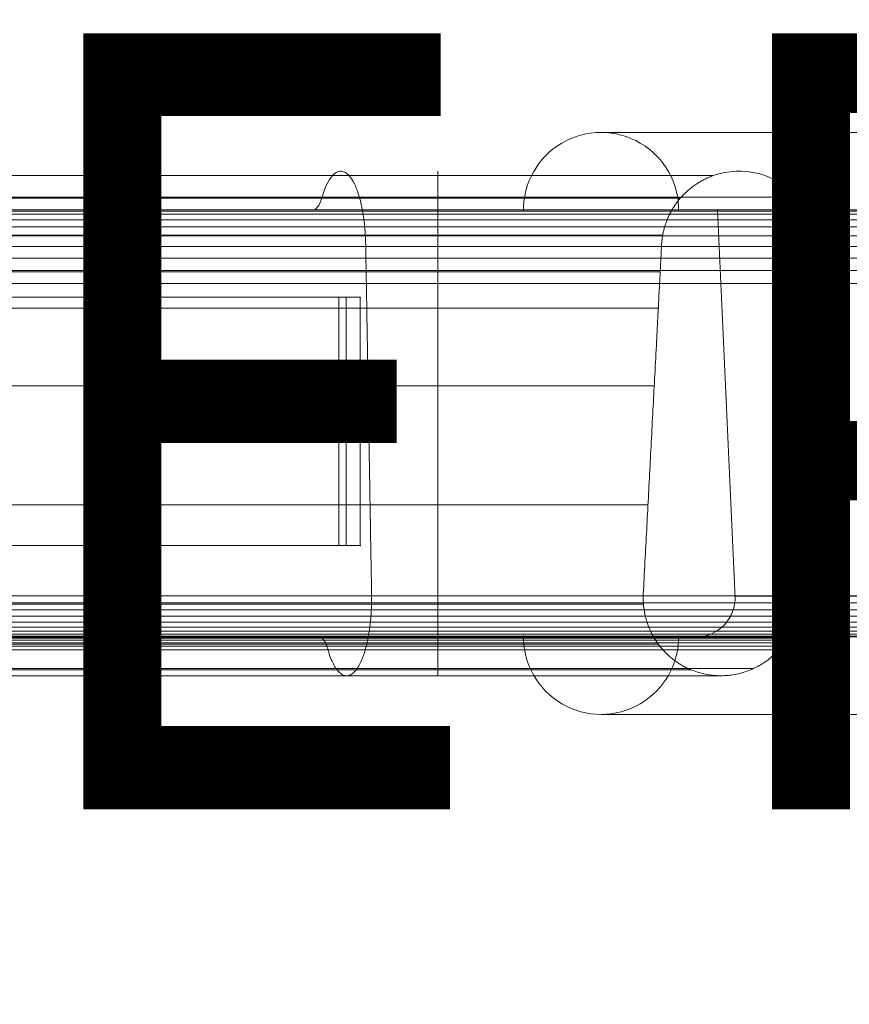
# Model space of a CAD drawing. Units: millimetres. Extents: x -1364 to 7386, y -6075 to 7275.
# Drawn here: x 5028 to 5134, y -55 to 72 of the extents above; entities that cross this region are included whole.
import ezdxf
from ezdxf.enums import TextEntityAlignment as Align

# ---------------------------------------------------------------- set-up
doc = ezdxf.new("R2010")
doc.units = ezdxf.units.MM
doc.header["$MEASUREMENT"] = 0
for name, color, linetype, lineweight in [('Level 61', 7, 'Continuous', 0), ('Level 8', 18, 'Continuous', 0), ('panels2 - Level 25', 7, 'Continuous', 0), ('panels2 - Level 27', 7, 'Continuous', 0)]:
    doc.layers.add(name, color=color, linetype=linetype, lineweight=lineweight)
doc.styles.add('Style-Calibri', font='calibri.ttf')

# ---------------------------------------------------------------- blocks, each defined once
blk = doc.blocks.new('From Feature Node_1')
at = {"layer": 'panels2 - Level 27', "color": 40, "linetype": 'Continuous', "lineweight": 13}
for p, q in [((4812.45, 36.43), (5069.62, 36.43)), ((4813.91, 36.43), (5068.65, 36.43)), ((5068.65, 36.43), (5068.65, 4.43)), ((5068.65, 36.43), (5069.62, 36.43)), ((5069.62, 36.43), (5069.62, 4.43)), ((4812.45, 4.43), (5069.62, 4.43)), ((4813.91, 4.43), (5068.65, 4.43)), ((5068.65, 4.43), (5069.62, 4.43))]:
    blk.add_line(p, q, dxfattribs=at)
blk = doc.blocks.new('From Feature Node')
at = {"layer": 'panels2 - Level 27', "color": 40, "linetype": 'Continuous', "lineweight": 13}
blk.add_blockref('From Feature Node_1', (0, 0), dxfattribs=at)
blk = doc.blocks.new('From Feature Solid')
at = {"layer": 'panels2 - Level 27', "color": 40, "linetype": 'Continuous', "lineweight": 13}
blk.add_blockref('From Feature Node', (-4840.1405, -20.4275), dxfattribs=at)
blk = doc.blocks.new('From Feature Node_2')
at = {"layer": 'panels2 - Level 27', "color": 40, "linetype": 'Continuous', "lineweight": 13}
for p, q in [((4611.44, 36.43), (5071.42, 36.43)), ((5071.42, 36.43), (4611.44, 36.43)), ((5071.42, 36.43), (5071.42, 4.43)), ((5071.42, 36.43), (5071.42, 4.43)), ((4611.44, 4.43), (5071.42, 4.43)), ((5071.42, 4.43), (4611.44, 4.43))]:
    blk.add_line(p, q, dxfattribs=at)
for p in [(5071.42, 36.43), (5071.42, 4.43)]:
    blk.add_point(p, dxfattribs=at)
blk = doc.blocks.new('From Feature Solid_1')
at = {"layer": 'panels2 - Level 27', "color": 40, "linetype": 'Continuous', "lineweight": 13}
blk.add_blockref('From Feature Node_2', (-4841.43, -20.4275), dxfattribs=at)
blk = doc.blocks.new('From Smart Solid_537')
at = {"layer": 'panels2 - Level 25', "color": 176, "linetype": 'Continuous', "lineweight": 13}
for p, q in [((261.03, 37.5), (331.03, 37.5)), ((240, 31.93), (-240, 31.93)), ((-26.39, 31.93), (228.55, 31.93)), ((275.5, 31.93), (228.55, 31.93)), ((240, 29.17), (240, 32.5)), ((240, 32.5), (240, 29.17)), ((275.5, 31.93), (240, 31.93)), ((275.5, 31.93), (275.5, 31.93)), ((240, 29.17), (-240, 29.17)), ((240, 29.01), (-240, 29.01)), ((-28.47, 29.01), (229.93, 29.01)), ((-21.13, 29.17), (225.08, 29.17)), ((286.27, 29.17), (225.08, 29.17)), ((271.23, 29.01), (229.93, 29.01)), ((240, 27.5), (240, 29.17)), ((286.27, 29.17), (240, 29.17)), ((240, 29.17), (240, 27.5)), ((271.23, 29.01), (240, 29.01)), ((271.23, 29.01), (271.23, 29.01)), ((286.27, 29.17), (286.27, 29.17)), ((397.1, 27.36), (-397.11, 27.36)), ((-397.11, 27.36), (397.11, 27.36)), ((397.1, 26.94), (-397.11, 26.94)), ((-397.11, 26.94), (397.11, 26.94)), ((278.31, -22.57), (276.03, 27.5)), ((397.1, 26.25), (-397.11, 26.25)), ((-397.11, 26.25), (397.11, 26.25)), ((397.1, 25.31), (-397.11, 25.31)), ((-397.11, 25.31), (397.11, 25.31)), ((397.1, 24.15), (-397.11, 24.15)), ((-397.11, 24.15), (397.11, 24.15)), ((240, 24.27), (-240, 24.27)), ((-29.57, 24.27), (230.66, 24.27)), ((268.98, 24.27), (230.66, 24.27)), ((268.98, 24.27), (240, 24.27)), ((268.98, 24.27), (268.98, 24.27)), ((397.1, 22.8), (-397.11, 22.8)), ((-397.11, 22.8), (397.11, 22.8)), ((397.1, 21.3), (-397.11, 21.3)), ((-397.11, 21.3), (397.11, 21.3)), ((397.1, 19.69), (-397.11, 19.69)), ((-397.11, 19.69), (397.11, 19.69)), ((240, 19.51), (-240, 19.51)), ((-29.73, 19.51), (230.76, 19.51)), ((268.65, 19.51), (230.76, 19.51)), ((268.65, 19.51), (240, 19.51)), ((268.65, 19.51), (268.65, 19.51)), ((397.1, 18.02), (-397.11, 18.02)), ((-397.11, 18.02), (397.11, 18.02)), ((397.1, 18.02), (-397.11, 18.02)), ((-397.11, 18.02), (397.11, 18.02)), ((240, 14.83), (-240, 14.83)), ((-29.85, 14.83), (230.84, 14.83)), ((268.4, 14.83), (230.84, 14.83)), ((268.4, 14.83), (240, 14.83)), ((268.4, 14.83), (268.4, 14.83)), ((240, 4.83), (-240, 4.83)), ((-30.11, 4.83), (231.01, 4.83)), ((267.88, 4.83), (231.01, 4.83)), ((267.88, 4.83), (240, 4.83)), ((267.88, 4.83), (267.88, 4.83)), ((240, -10.5), (-240, -10.5)), ((-30.5, -10.5), (231.27, -10.5)), ((267.08, -10.5), (231.27, -10.5)), ((267.08, -10.5), (240, -10.5)), ((267.08, -10.5), (267.08, -10.5)), ((397.1, -22.24), (-397.11, -22.24)), ((-397.11, -22.24), (397.11, -22.24)), ((397.1, -23.14), (-397.11, -23.14)), ((-397.11, -23.14), (397.11, -23.14)), ((397.1, -24.02), (-397.11, -24.02)), ((-397.11, -24.02), (397.11, -24.02)), ((240, -23.3), (-240, -23.3)), ((-30.79, -23.3), (231.46, -23.3)), ((266.49, -23.3), (231.46, -23.3)), ((266.49, -23.3), (240, -23.3)), ((266.49, -23.3), (266.49, -23.3)), ((397.1, -24.85), (-397.11, -24.85)), ((-397.11, -24.85), (397.11, -24.85)), ((397.1, -25.6), (-397.11, -25.6)), ((-397.11, -25.6), (397.11, -25.6)), ((397.1, -26.25), (-397.11, -26.25)), ((-397.11, -26.25), (397.11, -26.25)), ((397.1, -26.79), (-397.11, -26.79)), ((-397.11, -26.79), (397.11, -26.79)), ((397.1, -27.18), (-397.11, -27.18)), ((-397.11, -27.18), (397.11, -27.18)), ((397.1, -27.42), (-397.11, -27.42)), ((-397.11, -27.42), (397.11, -27.42)), ((397.1, -27.5), (-397.11, -27.5)), ((-397.11, -27.5), (397.11, -27.5)), ((240, -27.55), (-240, -27.55)), ((240, -27.69), (-240, -27.69)), ((-21.13, -27.69), (225.08, -27.69)), ((-20.79, -27.55), (224.86, -27.55)), ((286.96, -27.55), (224.86, -27.55)), ((286.28, -27.69), (225.08, -27.69)), ((286.96, -27.55), (240, -27.55)), ((286.28, -27.69), (240, -27.69)), ((273.3, -27.5), (318.76, -27.5)), ((286.28, -27.69), (286.28, -27.69)), ((286.96, -27.55), (286.96, -27.55)), ((240, -27.94), (-240, -27.94)), ((240, -28.27), (-240, -28.27)), ((240, -28.44), (-240, -28.44)), ((240, -28.69), (-240, -28.69)), ((240, -29.17), (-240, -29.17)), ((-29.85, -28.44), (230.84, -28.44)), ((-22.28, -29.17), (225.84, -29.17)), ((-22.04, -28.69), (225.68, -28.69)), ((-21.76, -28.27), (225.5, -28.27)), ((-21.45, -27.94), (225.29, -27.94)), ((285.61, -27.94), (225.29, -27.94)), ((284.98, -28.27), (225.5, -28.27)), ((284.42, -28.69), (225.68, -28.69)), ((283.92, -29.17), (225.84, -29.17)), ((268.41, -28.44), (230.84, -28.44)), ((285.61, -27.94), (240, -27.94)), ((284.98, -28.27), (240, -28.27)), ((268.41, -28.44), (240, -28.44)), ((284.42, -28.69), (240, -28.69)), ((283.92, -29.17), (240, -29.17)), ((268.41, -28.44), (268.41, -28.44)), ((283.92, -29.17), (283.92, -29.17)), ((284.42, -28.69), (284.42, -28.69)), ((284.98, -28.27), (284.98, -28.27)), ((285.61, -27.94), (285.61, -27.94)), ((240, -31.57), (-240, -31.57)), ((-23.85, -31.57), (226.88, -31.57)), ((280.7, -31.57), (226.88, -31.57)), ((280.7, -31.57), (240, -31.57)), ((280.7, -31.57), (280.7, -31.57)), ((240, -31.76), (-240, -31.76)), ((240, -32.51), (-240, -32.51)), ((-27.78, -31.76), (229.47, -31.76)), ((-25.85, -32.51), (228.2, -32.51)), ((276.61, -32.51), (228.2, -32.51)), ((272.65, -31.76), (229.47, -31.76)), ((272.65, -31.76), (240, -31.76)), ((276.61, -32.51), (240, -32.51)), ((272.65, -31.76), (272.65, -31.76)), ((276.61, -32.51), (276.61, -32.51)), ((261.03, -37.5), (331.03, -37.5))]:
    blk.add_line(p, q, dxfattribs=at)
for centre, radius, start, end in [((261.03, 27.5), 10, 358.9194, 181.0813), ((278.82, 22.5), 10, 41.8247, 109.4123), ((278.82, 22.5), 10, 41.8247, 109.4123), ((273.3, -22.5), 5, 270, 2.6026), ((261.03, -27.5), 10, 178.9191, 1.0809)]:
    blk.add_arc(centre, radius, start, end, dxfattribs=at)
at = {"layer": 'panels2 - Level 25', "color": 176, "linetype": 'Continuous', "lineweight": 13, "extrusion": (0, 0, -1)}
blk.add_arc((-290, 32.5), 5, 270, 318.1753, dxfattribs=at)
blk.add_arc((-290, 32.5), 5, 270, 318.1753, dxfattribs=at)
blk.add_ellipse((227.48, 22.5), major_axis=(0, 10), ratio=0.322361, start_param=5.442367, end_param=6.621995, dxfattribs=at)
at = {"layer": 'panels2 - Level 25', "color": 176, "linetype": 'Continuous', "lineweight": 13}
blk.add_ellipse((223.88, 32.5), major_axis=(0, 5), ratio=0.322361, start_param=3.141594, end_param=3.982411, dxfattribs=at)
for points, weights, knots in [([(228.55, 31.93), (230.59, 29.7), (230.7, 23.02), (230.79, 17.76), (230.88, 12.49), (231.17, -4.75), (231.46, -21.99), (231.58, -29.06), (229.47, -31.76)], [1, 0.831044374739, 1, 1, 1, 1, 1, 0.815988257308, 1], [0, 0, 0, 0.25, 0.25, 0.5, 0.5, 0.75, 0.75, 1, 1, 1]), ([(228.55, 31.93), (230.59, 29.7), (230.7, 23.02), (230.79, 17.76), (230.88, 12.49), (231.17, -4.75), (231.46, -21.99), (231.58, -29.06), (229.47, -31.76)], [1, 0.831044374739, 1, 1, 1, 1, 1, 0.815988257308, 1], [0, 0, 0, 0.25, 0.25, 0.5, 0.5, 0.75, 0.75, 1, 1, 1]), ([(240, 31.93), (240, 29.7), (240, 23.02), (240, 17.76), (240, 12.49), (240, -4.75), (240, -21.99), (240, -29.06), (240, -31.76)], [1, 0.831044374739, 1, 1, 1, 1, 1, 0.815988257308, 1], [0, 0, 0, 0.25, 0.25, 0.5, 0.5, 0.75, 0.75, 1, 1, 1]), ([(275.5, 31.93), (269.18, 29.7), (268.83, 23.02), (268.56, 17.76), (268.28, 12.49), (267.38, -4.75), (266.47, -21.99), (266.1, -29.06), (272.65, -31.76)], [1, 0.831044374739, 1, 1, 1, 1, 1, 0.815988257308, 1], [0, 0, 0, 0.25, 0.25, 0.5, 0.5, 0.75, 0.75, 1, 1, 1]), ([(275.5, 31.93), (269.18, 29.7), (268.83, 23.02), (268.56, 17.76), (268.28, 12.49), (267.38, -4.75), (266.47, -21.99), (266.1, -29.06), (272.65, -31.76)], [1, 0.831044374739, 1, 1, 1, 1, 1, 0.815988257308, 1], [0, 0, 0, 0.25, 0.25, 0.5, 0.5, 0.75, 0.75, 1, 1, 1]), ([(275.5, 31.93), (269.18, 29.7), (268.83, 23.02), (268.56, 17.76), (268.28, 12.49), (267.38, -4.75), (266.47, -21.99), (266.1, -29.06), (272.65, -31.76)], [1, 0.831044374739, 1, 1, 1, 1, 1, 0.815988257308, 1], [0, 0, 0, 0.25, 0.25, 0.5, 0.5, 0.75, 0.75, 1, 1, 1]), ([(229.47, -31.76), (227.36, -34.46), (225.84, -29.17), (225.36, -27.5), (224.64, -27.5)], [1, 0.815988257308, 1, 0.912623048382, 1], [0, 0, 0, 0.333333, 0.333333, 1, 1, 1]), ([(229.47, -31.76), (227.36, -34.46), (225.84, -29.17), (225.36, -27.5), (224.64, -27.5)], [1, 0.815988257308, 1, 0.912623048382, 1], [0, 0, 0, 0.333333, 0.333333, 1, 1, 1]), ([(240, -31.76), (240, -34.46), (240, -29.17), (240, -27.5), (240, -27.5)], [1, 0.815988257308, 1, 0.912623048382, 1], [0, 0, 0, 0.333333, 0.333333, 1, 1, 1]), ([(272.65, -31.76), (279.21, -34.46), (283.92, -29.17), (285.41, -27.5), (287.65, -27.5)], [1, 0.815988257308, 1, 0.912623048382, 1], [0, 0, 0, 0.333333, 0.333333, 1, 1, 1]), ([(272.65, -31.76), (279.21, -34.46), (283.92, -29.17), (285.41, -27.5), (287.65, -27.5)], [1, 0.815988257308, 1, 0.912623048382, 1], [0, 0, 0, 0.333333, 0.333333, 1, 1, 1]), ([(272.65, -31.76), (279.21, -34.46), (283.92, -29.17), (285.41, -27.5), (287.65, -27.5)], [1, 0.815988257308, 1, 0.912623048382, 1], [0, 0, 0, 0.333333, 0.333333, 1, 1, 1])]:
    blk.add_rational_spline(points, weights, degree=2, knots=knots, dxfattribs=at)
for points, degree in [([(397.1, 27.5), (-397.11, 27.5)], 1), ([(-397.11, 27.5), (397.11, 27.5)], 1), ([(240, 27.5), (80, 27.5), (-80, 27.5), (-240, 27.5)], 3), ([(276.03, 27.5), (276.03, 27.5), (276.29, 27.5), (277.43, 27.5), (279.29, 27.5), (281.8, 27.5), (284.85, 27.5), (288.33, 27.5), (292.1, 27.5), (296.03, 27.5), (299.96, 27.5), (303.73, 27.5), (307.21, 27.5), (310.26, 27.5), (312.77, 27.5), (314.63, 27.5), (315.77, 27.5), (316.16, 27.5), (315.77, 27.5), (314.63, 27.5), (312.77, 27.5), (310.26, 27.5), (307.21, 27.5), (303.73, 27.5), (299.96, 27.5), (296.03, 27.5), (292.1, 27.5), (288.33, 27.5), (284.85, 27.5), (281.8, 27.5), (279.29, 27.5), (277.43, 27.5), (276.29, 27.5), (276.03, 27.5), (276.03, 27.5)], 3), ([(397.1, -27.5), (-397.11, -27.5)], 1), ([(-397.11, -27.5), (397.11, -27.5)], 1), ([(240, -27.5), (-240, -27.5)], 1)]:
    blk.add_open_spline(points, degree=degree, dxfattribs=at)
for points, degree, knots in [([(-19.31, 27.5), (17.27, 27.5), (58.18, 27.5), (141.67, 27.5), (184.2, 27.5), (223.88, 27.5)], 3, [0, 0, 0, 0, 0.5, 0.5, 1, 1, 1, 1]), ([(223.88, 27.5), (231.37, 27.5), (239.47, 27.5), (255.13, 27.5), (262.67, 27.5), (275.54, 27.5), (280.85, 27.5), (288.08, 27.5), (290, 27.5), (290, 27.5)], 3, [0, 0, 0, 0, 0.25, 0.25, 0.5, 0.5, 0.75, 0.75, 1, 1, 1, 1]), ([(290, 27.5), (290, 27.5), (288.7, 27.5), (283.69, 27.5), (279.98, 27.5), (270.72, 27.5), (265.18, 27.5), (253.08, 27.5), (246.54, 27.5), (240, 27.5)], 3, [0, 0, 0, 0, 0.25, 0.25, 0.5, 0.5, 0.75, 0.75, 1, 1, 1, 1]), ([(266.96, 27.5), (271.5, 27.5), (276.71, 27.5), (287.95, 27.5), (293.92, 27.5), (305.62, 27.5), (311.43, 27.5), (321.85, 27.5), (326.57, 27.5), (334.16, 27.5), (337.08, 27.5), (340.68, 27.5), (341.37, 27.5), (340.39, 27.5), (338.74, 27.5), (333.33, 27.5), (329.59, 27.5), (320.63, 27.5), (315.35, 27.5), (304.19, 27.5), (298.19, 27.5), (286.49, 27.5), (280.7, 27.5), (270.22, 27.5), (265.55, 27.5), (257.87, 27.5), (254.98, 27.5), (251.38, 27.5), (250.7, 27.5), (252.15, 27.5), (257.89, 27.5), (266.96, 27.5)], 3, [0, 0, 0, 0, 0.0625, 0.0625, 0.125, 0.125, 0.1875, 0.1875, 0.25, 0.25, 0.3125, 0.3125, 0.375, 0.375, 0.4375, 0.4375, 0.5, 0.5, 0.5625, 0.5625, 0.625, 0.625, 0.6875, 0.6875, 0.75, 0.75, 0.8125, 0.8125, 0.875, 0.875, 1, 1, 1, 1]), ([(283.89, 27.5), (278.11, 27.5), (273.78, 27.5), (270.2, 27.5), (271.01, 27.5), (277.33, 27.5), (282.81, 27.5), (295.5, 27.5), (302.46, 27.5), (313.87, 27.5), (318.27, 27.5), (321.86, 27.5), (321.09, 27.5), (314.7, 27.5), (309.19, 27.5), (296.64, 27.5), (289.67, 27.5), (283.89, 27.5)], 3, [0, 0, 0, 0, 0.125, 0.125, 0.25, 0.25, 0.375, 0.375, 0.5, 0.5, 0.625, 0.625, 0.75, 0.75, 0.875, 0.875, 1, 1, 1, 1]), ([(278.29, -22.27), (278.29, -22.27), (280.22, -22.27), (286.76, -22.27), (291.39, -22.27), (300.65, -22.27), (305.25, -22.27), (311.88, -22.27), (313.77, -22.27), (313.77, -22.27), (311.85, -22.27), (305.32, -22.27), (300.73, -22.27), (291.37, -22.27), (286.78, -22.27), (280.22, -22.27), (278.29, -22.27), (278.29, -22.27)], 3, [0, 0, 0, 0, 0.125, 0.125, 0.25, 0.25, 0.375, 0.375, 0.5, 0.5, 0.625, 0.625, 0.75, 0.75, 0.875, 0.875, 1, 1, 1, 1]), ([(-20.45, -27.5), (-6.62, -27.5), (7.95, -27.5), (22.52, -27.5), (37.67, -27.5), (52.81, -27.5), (68.37, -27.5), (83.92, -27.5), (99.71, -27.5), (115.5, -27.5), (131.36, -27.5), (147.21, -27.5), (162.96, -27.5), (178.7, -27.5), (194.16, -27.5), (209.62, -27.5), (224.64, -27.5)], 2, [0, 0, 0, 0.125, 0.125, 0.25, 0.25, 0.375, 0.375, 0.5, 0.5, 0.625, 0.625, 0.75, 0.75, 0.875, 0.875, 1, 1, 1]), ([(224.64, -27.5), (227.32, -27.5), (230.08, -27.5), (232.85, -27.5), (235.67, -27.5), (238.49, -27.5), (241.32, -27.5), (244.15, -27.5), (246.96, -27.5), (249.75, -27.5), (252.49, -27.5), (255.22, -27.5), (257.85, -27.5), (260.47, -27.5), (262.95, -27.5), (265.43, -27.5), (267.74, -27.5), (270.04, -27.5), (272.13, -27.5), (274.22, -27.5), (276.07, -27.5), (277.92, -27.5), (279.5, -27.5), (281.09, -27.5), (282.38, -27.5), (283.68, -27.5), (284.66, -27.5), (285.65, -27.5), (286.32, -27.5), (286.98, -27.5), (287.32, -27.5), (287.65, -27.5), (287.65, -27.5)], 2, [0, 0, 0, 0.0625, 0.0625, 0.125, 0.125, 0.1875, 0.1875, 0.25, 0.25, 0.3125, 0.3125, 0.375, 0.375, 0.4375, 0.4375, 0.5, 0.5, 0.5625, 0.5625, 0.625, 0.625, 0.6875, 0.6875, 0.75, 0.75, 0.8125, 0.8125, 0.875, 0.875, 0.9375, 0.9375, 1, 1, 1]), ([(287.65, -27.5), (287.65, -27.5), (286.74, -27.5), (285.82, -27.5), (284.03, -27.5), (282.23, -27.5), (279.62, -27.5), (277.02, -27.5), (273.69, -27.5), (270.38, -27.5), (266.47, -27.5), (262.57, -27.5), (258.23, -27.5), (253.9, -27.5), (249.29, -27.5), (244.69, -27.5), (240, -27.5)], 2, [0, 0, 0, 0.125, 0.125, 0.25, 0.25, 0.375, 0.375, 0.5, 0.5, 0.625, 0.625, 0.75, 0.75, 0.875, 0.875, 1, 1, 1]), ([(266.96, -27.5), (262.42, -27.5), (258.73, -27.5), (253.32, -27.5), (251.67, -27.5), (250.7, -27.5), (251.38, -27.5), (254.95, -27.5), (257.87, -27.5), (265.45, -27.5), (270.15, -27.5), (280.63, -27.5), (286.35, -27.5), (298.19, -27.5), (304.11, -27.5), (315.35, -27.5), (320.6, -27.5), (329.57, -27.5), (333.33, -27.5), (338.71, -27.5), (340.38, -27.5), (341.36, -27.5), (340.7, -27.5), (337.12, -27.5), (334.24, -27.5), (326.58, -27.5), (321.92, -27.5), (311.42, -27.5), (305.66, -27.5), (288.09, -27.5), (276.04, -27.5), (266.96, -27.5)], 3, [0, 0, 0, 0, 0.0625, 0.0625, 0.125, 0.125, 0.1875, 0.1875, 0.25, 0.25, 0.3125, 0.3125, 0.375, 0.375, 0.4375, 0.4375, 0.5, 0.5, 0.5625, 0.5625, 0.625, 0.625, 0.6875, 0.6875, 0.75, 0.75, 0.8125, 0.8125, 0.875, 0.875, 1, 1, 1, 1]), ([(283.89, -27.5), (289.67, -27.5), (296.63, -27.5), (309.17, -27.5), (314.71, -27.5), (321.05, -27.5), (321.88, -27.5), (318.26, -27.5), (313.88, -27.5), (302.48, -27.5), (295.46, -27.5), (282.92, -27.5), (277.4, -27.5), (270.98, -27.5), (270.2, -27.5), (273.78, -27.5), (278.11, -27.5), (283.89, -27.5)], 3, [0, 0, 0, 0, 0.125, 0.125, 0.25, 0.25, 0.375, 0.375, 0.5, 0.5, 0.625, 0.625, 0.75, 0.75, 0.875, 0.875, 1, 1, 1, 1])]:
    blk.add_open_spline(points, degree=degree, knots=knots, dxfattribs=at)
blk = doc.blocks.new('panels2_1')
at = {"layer": 'panels2 - Level 25', "color": 176, "linetype": 'Continuous', "lineweight": 13}
blk.add_blockref('From Smart Solid_537', (4841.43, 20.18), dxfattribs=at)
at = {"layer": 'panels2 - Level 27', "color": 40, "linetype": 'Continuous', "lineweight": 13}
for name, p in [('From Feature Solid', (4840.14, 20.43)), ('From Feature Solid_1', (4841.43, 20.43))]:
    blk.add_blockref(name, p, dxfattribs=at)

msp = doc.modelspace()

# ---------------------------------------------------------------- block references
at = {"layer": 'Level 61', "color": 7, "linetype": 'Continuous', "lineweight": 0}
msp.add_blockref('panels2_1', (0, 0), dxfattribs=at)

# ---------------------------------------------------------------- texts
at = {"layer": 'Level 8', "color": 98, "linetype": 'Continuous', "lineweight": 0, "style": 'Style-Calibri', "width": 0.8}
msp.add_text('CUBBY SQUEEZE PANEL', height=100, dxfattribs=at).set_placement((4841.43, 20.43), align=Align.MIDDLE_CENTER)

doc.saveas('drawing.dxf')
